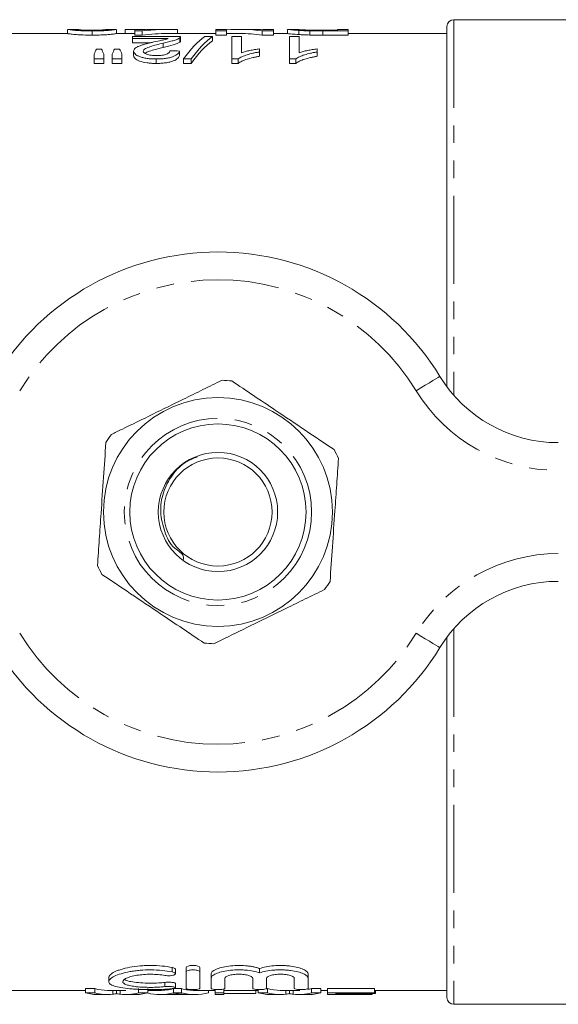
# Model space of a CAD drawing. Units: millimetres. Extents: x 131 to 275, y 75 to 282.
# Drawn here: x 167 to 206, y 75 to 146 of the extents above; entities that cross this region are included whole.
import ezdxf

# ---------------------------------------------------------------- set-up
doc = ezdxf.new("R2010")
doc.units = ezdxf.units.MM
doc.linetypes.add('PHANTOM', pattern=[12.7, 6.35, -1.27, 1.27, -1.27, 1.27, -1.27])

msp = doc.modelspace()

# ---------------------------------------------------------------- linework, layer by layer
at = {"color": 7, "linetype": 'Continuous', "lineweight": 15}
for p, q in [((197.619, 119.726), (197.619, 145.69)), ((207.869, 146.19), (198.119, 146.19)), ((170.298, 145.19), (165.619, 145.19)), ((170.273, 145.489), (170.273, 145.19)), ((170.988, 145.49), (170.287, 145.49)), ((172.042, 145.38), (172.042, 145.079)), ((173.785, 145.49), (173.113, 145.49)), ((175.119, 145.19), (173.797, 145.19)), ((173.811, 145.489), (173.811, 145.19)), ((174.427, 145.476), (175.119, 145.476)), ((174.427, 145.476), (174.427, 145.19)), ((174.965, 144.969), (174.965, 144.825)), ((178.427, 144.969), (174.965, 144.969)), ((175.811, 145.49), (175.119, 145.49)), ((175.119, 145.49), (175.119, 145.386)), ((175.119, 145.386), (175.657, 145.386)), ((175.119, 145.386), (175.119, 145.085)), ((175.657, 145.085), (175.119, 145.085)), ((175.657, 145.386), (175.657, 145.085)), ((175.811, 145.469), (175.811, 145.49)), ((175.811, 145.476), (175.95, 145.476)), ((177.508, 145.49), (176.638, 145.49)), ((180.965, 145.19), (177.508, 145.19)), ((178.196, 145.476), (178.196, 145.19)), ((178.358, 144.871), (178.358, 144.566)), ((178.427, 144.654), (178.427, 144.959)), ((180.734, 144.969), (180.174, 144.969)), ((180.734, 144.969), (180.734, 144.664)), ((181.734, 145.49), (180.965, 145.49)), ((180.965, 145.49), (180.965, 145.38)), ((180.965, 145.38), (181.734, 145.38)), ((180.965, 145.38), (180.965, 145.079)), ((181.734, 145.079), (180.965, 145.079)), ((181.734, 145.38), (181.734, 145.49)), ((181.734, 145.38), (181.734, 145.079)), ((182.698, 145.19), (181.734, 145.19)), ((182.811, 144.969), (182.119, 144.969)), ((182.119, 144.969), (182.119, 143.356)), ((183.653, 145.49), (182.698, 145.49)), ((182.811, 143.812), (182.811, 144.969)), ((184.306, 145.38), (184.306, 145.079)), ((184.306, 145.38), (185.119, 145.38)), ((185.119, 145.079), (184.306, 145.079)), ((185.119, 145.49), (184.35, 145.49)), ((184.35, 145.49), (184.35, 145.469)), ((185.119, 145.38), (185.119, 145.49)), ((185.119, 145.38), (185.119, 145.079)), ((186.131, 145.19), (185.119, 145.19)), ((186.119, 145.489), (186.119, 145.19)), ((186.897, 145.49), (186.13, 145.49)), ((186.965, 144.969), (186.273, 144.969)), ((186.273, 144.969), (186.273, 143.356)), ((186.954, 145.417), (186.954, 145.116)), ((186.965, 143.812), (186.965, 144.969)), ((187.732, 145.386), (187.732, 145.086)), ((189.734, 145.428), (188.662, 145.428)), ((188.677, 145.38), (188.677, 145.079)), ((188.677, 145.38), (190.503, 145.38)), ((190.503, 145.079), (188.677, 145.079)), ((190.503, 145.49), (189.734, 145.49)), ((189.734, 145.49), (189.734, 145.428)), ((190.503, 145.38), (190.503, 145.49)), ((190.503, 145.38), (190.503, 145.079)), ((197.619, 145.19), (190.503, 145.19)), ((174.965, 144.825), (177.532, 144.825)), ((174.965, 144.825), (174.965, 144.519)), ((176.245, 144.519), (174.965, 144.519)), ((177.161, 144.498), (177.161, 144.189)), ((172.196, 143.705), (172.196, 143.356)), ((172.722, 144.068), (172.358, 144.068)), ((172.888, 143.356), (172.888, 143.705)), ((173.503, 143.705), (173.503, 143.356)), ((174.027, 144.068), (173.655, 144.068)), ((174.196, 143.356), (174.196, 143.705)), ((175.042, 143.917), (175.042, 143.603)), ((178.35, 143.928), (178.35, 143.614)), ((184.119, 143.868), (184.119, 144.084)), ((184.119, 143.868), (184.119, 143.553)), ((188.273, 143.868), (188.273, 144.084)), ((188.273, 143.868), (188.273, 143.553)), ((172.196, 143.356), (172.888, 143.356)), ((172.196, 143.356), (172.196, 143.036)), ((172.888, 143.036), (172.196, 143.036)), ((172.888, 143.356), (172.888, 143.036)), ((173.503, 143.356), (174.196, 143.356)), ((173.503, 143.356), (173.503, 143.036)), ((174.196, 143.036), (173.503, 143.036)), ((174.196, 143.356), (174.196, 143.036)), ((176.662, 143.356), (176.662, 143.036)), ((178.634, 143.356), (179.196, 143.356)), ((178.634, 143.356), (178.634, 143.036)), ((179.196, 143.036), (178.634, 143.036)), ((179.196, 143.356), (179.196, 143.036)), ((182.119, 143.356), (182.565, 143.356)), ((182.119, 143.356), (182.119, 143.036)), ((182.565, 143.036), (182.119, 143.036)), ((182.565, 143.356), (182.565, 143.036)), ((186.273, 143.356), (186.719, 143.356)), ((186.273, 143.356), (186.273, 143.036)), ((186.719, 143.036), (186.273, 143.036)), ((186.719, 143.356), (186.719, 143.036)), ((197.619, 75.69), (197.619, 101.654)), ((178.058, 77.398), (178.058, 77.712)), ((178.819, 77.512), (178.819, 77.827)), ((178.819, 76.327), (178.819, 77.512)), ((179.819, 77.512), (179.819, 77.827)), ((179.819, 77.512), (179.819, 76.327)), ((184.119, 77.456), (184.119, 77.771)), ((173.257, 77.13), (173.257, 76.825)), ((178.058, 76.388), (178.058, 76.692)), ((180.619, 77.074), (180.619, 77.385)), ((180.619, 76.327), (180.619, 77.074)), ((181.619, 77.074), (181.619, 76.327)), ((183.619, 76.327), (183.619, 77.074)), ((184.619, 77.074), (184.619, 76.327)), ((186.619, 76.327), (186.619, 77.074)), ((187.619, 77.074), (187.619, 77.385)), ((187.619, 77.074), (187.619, 76.327)), ((165.619, 76.19), (171.56, 76.19)), ((171.56, 76.321), (172.234, 76.321)), ((171.56, 76.02), (171.56, 76.321)), ((172.234, 76.02), (171.56, 76.02)), ((172.234, 76.02), (172.234, 76.321)), ((173.149, 76.19), (174.471, 76.19)), ((173.546, 75.914), (173.546, 76.19)), ((173.811, 75.964), (173.811, 76.19)), ((174.073, 75.914), (174.073, 76.19)), ((175.388, 76.02), (175.388, 76.321)), ((176.062, 76.02), (175.388, 76.02)), ((176.062, 76.02), (176.062, 76.321)), ((176.062, 76.19), (176.934, 76.19)), ((177.906, 76.321), (178.487, 76.321)), ((177.906, 76.02), (177.906, 76.321)), ((178.487, 76.02), (177.906, 76.02)), ((178.487, 76.02), (178.487, 76.321)), ((179.458, 76.19), (180.927, 76.19)), ((180.43, 76.02), (180.43, 76.19)), ((180.927, 76.02), (180.927, 76.257)), ((181.542, 76.02), (180.927, 76.02)), ((180.927, 76.02), (180.927, 75.89)), ((181.542, 76.02), (181.542, 76.288)), ((181.542, 76.19), (184.021, 76.19)), ((181.542, 75.89), (181.542, 76.02)), ((183.85, 75.967), (183.85, 76.19)), ((184.021, 76.02), (184.021, 76.253)), ((184.696, 76.02), (184.021, 76.02)), ((184.612, 76.321), (184.696, 76.321)), ((184.696, 76.02), (184.696, 76.321)), ((185.611, 76.19), (186.932, 76.19)), ((186.007, 75.914), (186.007, 76.19)), ((186.273, 75.964), (186.273, 76.19)), ((186.535, 75.914), (186.535, 76.19)), ((187.85, 76.321), (188.524, 76.321)), ((187.85, 76.02), (187.85, 76.321)), ((188.524, 76.02), (187.85, 76.02)), ((188.524, 76.02), (188.524, 76.321)), ((188.524, 76.19), (189.003, 76.19)), ((189.003, 76.321), (192.388, 76.321)), ((189.003, 76.02), (189.003, 76.321)), ((192.388, 76.02), (189.003, 76.02)), ((189.003, 76.02), (189.003, 75.89)), ((192.388, 76.02), (192.388, 76.321)), ((192.388, 76.19), (197.619, 76.19)), ((192.388, 75.967), (192.388, 76.02)), ((192.465, 75.967), (192.465, 76.19)), ((172.547, 75.89), (173.149, 75.89)), ((174.471, 75.89), (175.115, 75.89)), ((176.934, 75.89), (177.51, 75.89)), ((178.744, 75.893), (177.647, 75.893)), ((178.882, 75.89), (179.458, 75.89)), ((180.927, 75.89), (181.542, 75.89)), ((183.85, 75.967), (181.542, 75.967)), ((185.009, 75.89), (185.611, 75.89)), ((186.932, 75.89), (187.576, 75.89)), ((189.003, 75.89), (192.234, 75.89)), ((189.619, 75.967), (192.388, 75.967)), ((189.619, 75.893), (189.619, 75.967)), ((192.234, 75.893), (189.619, 75.893)), ((192.234, 75.893), (192.234, 75.967)), ((192.234, 75.89), (192.234, 75.893)), ((192.465, 75.967), (192.388, 75.967)), ((198.119, 75.19), (207.869, 75.19))]:
    msp.add_line(p, q, dxfattribs=at)
at = {"color": 8, "linetype": 'PHANTOM', "lineweight": 0}
for p, q in [((198.119, 146.19), (198.119, 119.106)), ((198.119, 102.274), (198.119, 75.19)), ((177.819, 77.531), (177.819, 77.846)), ((177.298, 76.464), (177.298, 76.769))]:
    msp.add_line(p, q, dxfattribs=at)
at = {"color": 8, "linetype": 'PHANTOM', "lineweight": 0, "flags": 128}
for points in [[(195.408, 119.429), (195.741, 119.633), (196.061, 119.828), (196.356, 120.009), (196.615, 120.167), (196.827, 120.297), (196.985, 120.393), (197.082, 120.453), (197.115, 120.473)], [(197.115, 100.907), (197.082, 100.927), (196.985, 100.987), (196.827, 101.083), (196.615, 101.213), (196.356, 101.371), (196.061, 101.552), (195.741, 101.747), (195.408, 101.951)]]:
    msp.add_lwpolyline(points, dxfattribs=at)
at = {"color": 7, "linetype": 'Continuous', "lineweight": 15}
for radius in [8.25, 6.35, 4.3, 3.9]:
    msp.add_circle((181.119, 110.69), radius, dxfattribs=at)
at = {"color": 8, "linetype": 'PHANTOM', "lineweight": 0}
msp.add_circle((181.119, 110.69), 6.75, dxfattribs=at)
at = {"color": 7, "linetype": 'Continuous', "lineweight": 15}
for centre, radius, start, end in [((198.119, 145.69), 0.5, 90, 180), ((181.119, 110.69), 18.75, 31.44898, 148.55102), ((181.119, 110.69), 9.5, 83.93576, 88.24481), ((205.646, 125.69), 10, 211.44898, 270), ((181.119, 110.69), 9.5, 143.93576, 148.24481), ((181.119, 110.69), 9.5, 23.93576, 28.24481), ((181.119, 110.69), 9.5, 203.93576, 208.24481), ((181.119, 110.69), 9.5, 323.93576, 328.24481), ((205.646, 95.69), 10, 90, 148.55102), ((181.119, 110.69), 18.75, 211.44898, 328.55102), ((181.119, 110.69), 9.5, 263.93576, 268.24481), ((198.119, 75.69), 0.5, 180, 270)]:
    msp.add_arc(centre, radius, start, end, dxfattribs=at)
at = {"color": 8, "linetype": 'PHANTOM', "lineweight": 0}
for centre, radius, start, end in [((181.119, 110.69), 16.75, 31.44898, 148.55102), ((205.646, 125.69), 12, 211.44898, 270), ((205.646, 95.69), 12, 90, 148.55102), ((181.119, 110.69), 16.75, 211.44898, 328.55102)]:
    msp.add_arc(centre, radius, start, end, dxfattribs=at)
at = {"color": 7, "linetype": 'Continuous', "lineweight": 15}
for centre, major_axis, ratio, start_param, end_param in [((177.508, 110.69), (0, 34.8), 0.6875, 6.254446, 6.360628), ((177.508, 110.69), (0, 34.5), 0.6875, 0, 0.078117), ((176.638, 110.69), (0, 34.8), 0.687773, 0, 0.034545), ((181.714, 110.69), (0, 34.8), 0.256611, 0.17328, 0.352055), ((182.273, 110.69), (0, 34.8), 0.25641, 0.17328, 0.352055), ((182.698, 110.69), (0, 34.8), 0.580733, 6.203525, 6.3309), ((182.698, 110.69), (0, 34.5), 0.580733, 6.202831, 6.283185), ((183.653, 110.69), (0, 34.8), 0.580575, 6.24871, 6.283185), ((182.273, 110.69), (0, 34.5), 0.25641, 0.174802, 0.355251), ((173.738, 110.69), (0, 34.8), 0.140187, 0.286853, 0.321717), ((171.311, 110.69), (0, 34.8), 0.143302, 5.961469, 5.996332), ((174.943, 110.69), (0, 34.8), 0.130841, 0.286853, 0.321717), ((172.596, 110.69), (0, 34.8), 0.145379, 5.961469, 5.996332), ((85.58, 110.69), (313.2, 0), 0.111111, 1.270087, 1.2724), ((172.547, 110.69), (0, 34.8), 0.329127, 3.055279, 3.141593), ((173.149, 110.69), (0, 34.5), 0.304919, 3.054526, 3.141593), ((173.149, 110.69), (0, 34.8), 0.304919, 3.055279, 3.178971), ((174.471, 110.69), (0, 34.8), 0.305757, 3.104214, 3.227907), ((175.115, 110.69), (0, 34.8), 0.315905, 3.141593, 3.227907), ((176.934, 110.69), (0, 34.8), 0.323918, 3.059775, 3.227907), ((176.934, 110.69), (0, 34.5), 0.323918, 3.141593, 3.228659), ((179.458, 110.69), (0, 34.5), 0.323918, 3.054526, 3.141593), ((179.458, 110.69), (0, 34.8), 0.323918, 3.055279, 3.227907), ((185.009, 110.69), (0, 34.8), 0.329127, 3.055279, 3.141593), ((185.611, 110.69), (0, 34.5), 0.304919, 3.054526, 3.141593), ((185.611, 110.69), (0, 34.8), 0.304919, 3.055279, 3.178971), ((186.932, 110.69), (0, 34.8), 0.305757, 3.104214, 3.227907), ((186.932, 110.69), (0, 34.5), 0.305757, 3.141593, 3.149594), ((187.576, 110.69), (0, 34.8), 0.315905, 3.141593, 3.227907), ((186.932, 110.69), (0, 34.5), 0.305757, 3.20338, 3.228659), ((177.51, 110.69), (0, 34.8), 0.297455, 3.141593, 3.175827), ((178.882, 110.69), (0, 34.8), 0.29771, 3.109605, 3.141593)]:
    msp.add_ellipse(centre, major_axis=major_axis, ratio=ratio, start_param=start_param, end_param=end_param, dxfattribs=at)
for points, knots in [([(170.287, 145.487), (170.291, 145.487), (170.3, 145.486), (170.444, 145.464), (170.652, 145.436), (170.996, 145.405), (171.443, 145.386), (171.809, 145.38), (172.007, 145.38), (172.042, 145.38)], [0, 0, 0, 0, 0.1965824, 0.3771188, 0.5631966, 0.7007863, 0.8387082, 0.9714058, 1, 1, 1, 1]), ([(172.042, 145.079), (171.826, 145.08), (171.455, 145.084), (170.995, 145.105), (170.622, 145.137), (170.34, 145.18), (170.313, 145.183), (170.298, 145.185)], [0, 0, 0, 0, 0.174944, 0.300538, 0.426608, 0.672288, 1, 1, 1, 1]), ([(172.049, 145.428), (171.948, 145.428), (171.746, 145.43), (171.46, 145.44), (171.209, 145.455), (171.001, 145.482), (170.993, 145.484), (170.988, 145.486)], [0, 0, 0, 0, 0.11535, 0.231827, 0.377345, 0.561867, 1, 1, 1, 1]), ([(172.042, 145.38), (172.266, 145.381), (172.645, 145.384), (173.092, 145.407), (173.45, 145.437), (173.747, 145.479), (173.771, 145.483), (173.785, 145.485)], [0, 0, 0, 0, 0.1802139, 0.3044208, 0.4280976, 0.6537133, 1, 1, 1, 1]), ([(173.797, 145.187), (173.79, 145.187), (173.772, 145.186), (173.596, 145.153), (173.225, 145.115), (172.814, 145.09), (172.39, 145.08), (172.136, 145.079), (172.042, 145.079)], [0, 0, 0, 0, 0.196061, 0.500535, 0.646079, 0.793172, 0.923348, 1, 1, 1, 1]), ([(172.797, 145.45), (172.752, 145.447), (172.706, 145.444), (172.598, 145.439), (172.54, 145.436), (172.412, 145.432), (172.341, 145.431), (172.199, 145.428), (172.124, 145.428), (172.049, 145.428)], [0, 0, 0, 0, 0.25, 0.25, 0.5, 0.5, 0.75, 0.75, 1, 1, 1, 1]), ([(173.113, 145.489), (173.111, 145.489), (173.107, 145.49), (173.071, 145.481), (172.906, 145.463), (172.797, 145.45)], [0, 0, 0, 0, 0.133566, 0.425098, 1, 1, 1, 1]), ([(177.161, 144.498), (177.227, 144.513), (177.293, 144.527), (177.421, 144.556), (177.483, 144.571), (177.668, 144.616), (177.786, 144.646), (177.995, 144.708), (178.086, 144.741), (178.205, 144.789), (178.242, 144.806), (178.306, 144.838), (178.332, 144.855), (178.358, 144.871)], [0, 0, 0, 0, 0.125, 0.125, 0.25, 0.25, 0.5, 0.5, 0.75, 0.75, 0.875, 0.875, 1, 1, 1, 1]), ([(178.358, 144.871), (178.381, 144.888), (178.402, 144.904), (178.425, 144.937), (178.427, 144.953), (178.427, 144.969)], [0, 0, 0, 0, 0.5, 0.5, 1, 1, 1, 1]), ([(186.13, 145.489), (186.136, 145.489), (186.149, 145.488), (186.295, 145.471), (186.569, 145.443), (186.873, 145.422), (186.954, 145.417)], [0, 0, 0, 0, 0.190586, 0.461055, 0.856788, 1, 1, 1, 1]), ([(186.954, 145.116), (186.775, 145.129), (186.36, 145.16), (186.161, 145.188), (186.138, 145.188), (186.131, 145.189)], [0, 0, 0, 0, 0.341814, 0.792225, 1, 1, 1, 1]), ([(187.79, 145.435), (187.663, 145.44), (187.366, 145.45), (187.045, 145.474), (186.913, 145.489), (186.901, 145.489), (186.897, 145.489)], [0, 0, 0, 0, 0.199286, 0.468565, 0.828732, 1, 1, 1, 1]), ([(186.954, 145.417), (187.01, 145.414), (187.066, 145.41), (187.186, 145.404), (187.25, 145.401), (187.381, 145.396), (187.449, 145.394), (187.588, 145.39), (187.66, 145.388), (187.732, 145.386)], [0, 0, 0, 0, 0.25, 0.25, 0.5, 0.5, 0.75, 0.75, 1, 1, 1, 1]), ([(187.732, 145.086), (187.66, 145.087), (187.588, 145.089), (187.447, 145.093), (187.379, 145.095), (187.248, 145.101), (187.185, 145.103), (187.066, 145.11), (187.01, 145.113), (186.954, 145.116)], [0, 0, 0, 0, 0.25, 0.25, 0.5, 0.5, 0.75, 0.75, 1, 1, 1, 1]), ([(176.5, 144.586), (176.41, 144.565), (176.32, 144.545), (176.144, 144.503), (176.058, 144.481), (175.887, 144.435), (175.805, 144.412), (175.644, 144.363), (175.569, 144.337), (175.431, 144.283), (175.366, 144.255), (175.252, 144.195), (175.202, 144.163), (175.122, 144.097), (175.092, 144.063), (175.051, 143.992), (175.045, 143.955), (175.042, 143.917)], [0, 0, 0, 0, 0.125, 0.125, 0.25, 0.25, 0.375, 0.375, 0.5, 0.5, 0.625, 0.625, 0.75, 0.75, 0.875, 0.875, 1, 1, 1, 1]), ([(175.734, 143.918), (175.74, 143.951), (175.749, 143.984), (175.803, 144.045), (175.842, 144.075), (175.984, 144.16), (176.114, 144.209), (176.391, 144.3), (176.541, 144.342), (176.846, 144.423), (177.003, 144.461), (177.161, 144.498)], [0, 0, 0, 0, 0.125, 0.125, 0.25, 0.25, 0.5, 0.5, 0.75, 0.75, 1, 1, 1, 1]), ([(177.161, 144.189), (176.869, 144.115), (176.425, 144.001), (175.956, 143.853), (175.88, 143.775), (175.864, 143.758)], [0, 0, 0, 0, 0.602347, 0.915159, 1, 1, 1, 1]), ([(177.532, 144.825), (177.465, 144.804), (177.396, 144.782), (177.232, 144.742), (177.143, 144.723), (176.871, 144.665), (176.686, 144.626), (176.5, 144.586)], [0, 0, 0, 0, 0.25, 0.25, 0.5, 0.5, 1, 1, 1, 1]), ([(178.358, 144.566), (178.332, 144.549), (178.306, 144.533), (178.243, 144.5), (178.206, 144.483), (178.086, 144.434), (177.995, 144.402), (177.68, 144.307), (177.424, 144.248), (177.161, 144.189)], [0, 0, 0, 0, 0.125, 0.125, 0.25, 0.25, 0.5, 0.5, 1, 1, 1, 1]), ([(178.424, 144.654), (178.423, 144.642), (178.422, 144.621), (178.393, 144.591), (178.37, 144.574), (178.358, 144.566)], [0, 0, 0, 0, 0.438193, 0.718294, 1, 1, 1, 1]), ([(175.042, 143.917), (175.044, 143.884), (175.05, 143.85), (175.082, 143.783), (175.107, 143.75), (175.178, 143.683), (175.224, 143.65), (175.333, 143.587), (175.398, 143.558), (175.544, 143.501), (175.626, 143.475), (175.804, 143.431), (175.902, 143.412), (176.109, 143.382), (176.216, 143.372), (176.437, 143.358), (176.55, 143.356), (176.662, 143.356)], [0, 0, 0, 0, 0.125, 0.125, 0.25, 0.25, 0.375, 0.375, 0.5, 0.5, 0.625, 0.625, 0.75, 0.75, 0.875, 0.875, 1, 1, 1, 1]), ([(176.662, 143.036), (176.55, 143.037), (176.438, 143.039), (176.22, 143.052), (176.111, 143.063), (175.8, 143.107), (175.617, 143.154), (175.399, 143.239), (175.334, 143.27), (175.224, 143.333), (175.179, 143.366), (175.107, 143.433), (175.083, 143.468), (175.05, 143.535), (175.044, 143.569), (175.042, 143.603)], [0, 0, 0, 0, 0.125, 0.125, 0.25, 0.25, 0.5, 0.5, 0.625, 0.625, 0.75, 0.75, 0.875, 0.875, 1, 1, 1, 1]), ([(176.677, 143.602), (176.612, 143.602), (176.547, 143.604), (176.422, 143.611), (176.36, 143.617), (176.18, 143.642), (176.075, 143.668), (175.948, 143.714), (175.91, 143.731), (175.844, 143.766), (175.815, 143.784), (175.774, 143.822), (175.76, 143.841), (175.738, 143.879), (175.735, 143.899), (175.734, 143.918)], [0, 0, 0, 0, 0.125, 0.125, 0.25, 0.25, 0.5, 0.5, 0.625, 0.625, 0.75, 0.75, 0.875, 0.875, 1, 1, 1, 1]), ([(176.662, 143.356), (176.777, 143.357), (176.891, 143.359), (177.115, 143.372), (177.225, 143.381), (177.441, 143.411), (177.541, 143.429), (177.728, 143.474), (177.814, 143.5), (177.965, 143.557), (178.031, 143.589), (178.14, 143.654), (178.184, 143.688), (178.256, 143.756), (178.285, 143.791), (178.327, 143.86), (178.339, 143.894), (178.35, 143.928)], [0, 0, 0, 0, 0.125, 0.125, 0.25, 0.25, 0.375, 0.375, 0.5, 0.5, 0.625, 0.625, 0.75, 0.75, 0.875, 0.875, 1, 1, 1, 1]), ([(178.35, 143.614), (178.339, 143.58), (178.327, 143.545), (178.286, 143.476), (178.257, 143.442), (178.149, 143.338), (178.044, 143.27), (177.817, 143.183), (177.734, 143.156), (177.547, 143.111), (177.444, 143.092), (177.232, 143.063), (177.12, 143.052), (176.893, 143.039), (176.778, 143.037), (176.662, 143.036)], [0, 0, 0, 0, 0.125, 0.125, 0.25, 0.25, 0.5, 0.5, 0.625, 0.625, 0.75, 0.75, 0.875, 0.875, 1, 1, 1, 1]), ([(177.657, 143.952), (177.656, 143.931), (177.653, 143.911), (177.636, 143.869), (177.624, 143.848), (177.568, 143.787), (177.509, 143.746), (177.332, 143.676), (177.219, 143.647), (177.026, 143.618), (176.958, 143.612), (176.819, 143.604), (176.748, 143.602), (176.677, 143.602)], [0, 0, 0, 0, 0.125, 0.125, 0.25, 0.25, 0.5, 0.5, 0.75, 0.75, 0.875, 0.875, 1, 1, 1, 1]), ([(182.565, 143.356), (182.604, 143.385), (182.644, 143.415), (182.738, 143.469), (182.79, 143.495), (182.956, 143.57), (183.08, 143.616), (183.348, 143.701), (183.491, 143.74), (183.718, 143.792), (183.796, 143.809), (183.955, 143.84), (184.037, 143.854), (184.119, 143.868)], [0, 0, 0, 0, 0.125, 0.125, 0.25, 0.25, 0.5, 0.5, 0.75, 0.75, 0.875, 0.875, 1, 1, 1, 1]), ([(184.119, 143.553), (184.037, 143.539), (183.955, 143.525), (183.796, 143.494), (183.719, 143.477), (183.492, 143.424), (183.348, 143.385), (183.081, 143.299), (182.956, 143.252), (182.79, 143.177), (182.738, 143.15), (182.644, 143.095), (182.604, 143.066), (182.565, 143.036)], [0, 0, 0, 0, 0.125, 0.125, 0.25, 0.25, 0.5, 0.5, 0.75, 0.75, 0.875, 0.875, 1, 1, 1, 1]), ([(184.119, 144.084), (184.058, 144.076), (183.996, 144.069), (183.877, 144.051), (183.818, 144.042), (183.645, 144.013), (183.532, 143.992), (183.311, 143.947), (183.204, 143.923), (183.05, 143.884), (183, 143.87), (182.903, 143.842), (182.857, 143.827), (182.811, 143.812)], [0, 0, 0, 0, 0.125, 0.125, 0.25, 0.25, 0.5, 0.5, 0.75, 0.75, 0.875, 0.875, 1, 1, 1, 1]), ([(186.719, 143.356), (186.758, 143.385), (186.798, 143.415), (186.892, 143.469), (186.944, 143.495), (187.11, 143.57), (187.234, 143.616), (187.501, 143.701), (187.645, 143.74), (187.872, 143.792), (187.95, 143.809), (188.109, 143.84), (188.191, 143.854), (188.273, 143.868)], [0, 0, 0, 0, 0.125, 0.125, 0.25, 0.25, 0.5, 0.5, 0.75, 0.75, 0.875, 0.875, 1, 1, 1, 1]), ([(188.273, 143.553), (188.191, 143.539), (188.109, 143.525), (187.95, 143.494), (187.872, 143.477), (187.646, 143.424), (187.502, 143.385), (187.235, 143.299), (187.11, 143.252), (186.944, 143.177), (186.892, 143.15), (186.798, 143.095), (186.758, 143.066), (186.719, 143.036)], [0, 0, 0, 0, 0.125, 0.125, 0.25, 0.25, 0.5, 0.5, 0.75, 0.75, 0.875, 0.875, 1, 1, 1, 1]), ([(188.273, 144.084), (188.211, 144.076), (188.15, 144.069), (188.031, 144.051), (187.972, 144.042), (187.799, 144.013), (187.686, 143.992), (187.465, 143.947), (187.358, 143.923), (187.204, 143.884), (187.153, 143.87), (187.057, 143.842), (187.011, 143.827), (186.965, 143.812)], [0, 0, 0, 0, 0.125, 0.125, 0.25, 0.25, 0.5, 0.5, 0.75, 0.75, 0.875, 0.875, 1, 1, 1, 1]), ([(181.41, 120.186), (180.953, 119.962), (180.036, 119.513), (178.37, 118.697), (176.4, 117.732), (174.668, 116.884), (173.689, 116.405), (173.439, 116.283)], [0, 0, 0, 0, 0.174966, 0.351156, 0.62401, 0.904222, 1, 1, 1, 1]), ([(189.488, 115.186), (188.8, 115.648), (187.409, 116.583), (185.444, 117.904), (183.669, 119.097), (182.64, 119.789), (182.122, 120.137)], [0, 0, 0, 0, 0.283856, 0.574172, 0.785714, 1, 1, 1, 1]), ([(173.041, 115.69), (172.984, 114.863), (172.87, 113.191), (172.709, 110.829), (172.563, 108.695), (172.478, 107.458), (172.436, 106.836)], [0, 0, 0, 0, 0.283856, 0.574172, 0.785714, 1, 1, 1, 1]), ([(179.61, 114.656), (179.363, 114.562), (178.664, 114.296), (177.778, 113.389), (177.114, 112.11), (176.908, 110.668), (177.249, 109.266), (177.732, 108.174), (178.693, 107.617), (178.63, 107.328), (178.611, 107.239)], [0, 0, 0, 0, 0.086488, 0.245063, 0.402308, 0.556244, 0.71349, 0.867327, 0.959399, 1, 1, 1, 1]), ([(189.197, 105.69), (189.253, 106.517), (189.368, 108.189), (189.529, 110.551), (189.675, 112.685), (189.759, 113.922), (189.802, 114.544)], [0, 0, 0, 0, 0.283856, 0.574172, 0.785714, 1, 1, 1, 1]), ([(172.75, 106.194), (173.438, 105.732), (174.829, 104.797), (176.794, 103.476), (178.568, 102.283), (179.597, 101.591), (180.115, 101.243)], [0, 0, 0, 0, 0.283856, 0.574172, 0.785714, 1, 1, 1, 1]), ([(180.828, 101.194), (181.077, 101.317), (182.038, 101.787), (183.769, 102.635), (185.736, 103.598), (187.421, 104.423), (188.338, 104.872), (188.798, 105.097)], [0, 0, 0, 0, 0.095779, 0.36897, 0.648842, 0.823715, 1, 1, 1, 1]), ([(177.819, 76.318), (177.589, 76.295), (177.345, 76.279), (176.959, 76.263), (176.826, 76.259), (176.561, 76.253), (176.428, 76.251), (176.028, 76.251), (175.757, 76.255), (175.37, 76.27), (175.244, 76.277), (174.996, 76.292), (174.875, 76.301), (174.528, 76.333), (174.317, 76.359), (173.939, 76.424), (173.78, 76.462), (173.584, 76.528), (173.525, 76.551), (173.426, 76.6), (173.385, 76.626), (173.287, 76.707), (173.255, 76.766), (173.258, 76.859), (173.267, 76.89), (173.303, 76.954), (173.329, 76.987), (173.433, 77.085), (173.533, 77.15), (173.796, 77.279), (173.956, 77.34), (174.326, 77.452), (174.539, 77.503), (174.882, 77.566), (175, 77.585), (175.246, 77.617), (175.374, 77.631), (175.762, 77.665), (176.026, 77.675), (176.566, 77.673), (176.831, 77.66), (177.344, 77.611), (177.591, 77.576), (177.819, 77.531)], [0, 0, 0, 0, 0.0625, 0.0625, 0.09375, 0.09375, 0.125, 0.125, 0.1875, 0.1875, 0.21875, 0.21875, 0.25, 0.25, 0.3125, 0.3125, 0.375, 0.375, 0.40625, 0.40625, 0.4375, 0.4375, 0.5, 0.5, 0.53125, 0.53125, 0.5625, 0.5625, 0.625, 0.625, 0.6875, 0.6875, 0.75, 0.75, 0.78125, 0.78125, 0.8125, 0.8125, 0.875, 0.875, 0.9375, 0.9375, 1, 1, 1, 1]), ([(177.819, 77.846), (177.593, 77.891), (177.349, 77.926), (176.832, 77.976), (176.567, 77.989), (176.163, 77.991), (176.027, 77.989), (175.761, 77.978), (175.629, 77.969), (175.241, 77.936), (174.99, 77.901), (174.531, 77.816), (174.318, 77.764), (174.04, 77.679), (173.954, 77.649), (173.795, 77.587), (173.722, 77.555), (173.526, 77.458), (173.427, 77.392), (173.291, 77.259), (173.257, 77.193), (173.257, 77.13)], [0, 0, 0, 0, 0.125, 0.125, 0.25, 0.25, 0.3125, 0.3125, 0.375, 0.375, 0.5, 0.5, 0.625, 0.625, 0.6875, 0.6875, 0.75, 0.75, 0.875, 0.875, 1, 1, 1, 1]), ([(177.819, 77.531), (177.933, 77.509), (178.013, 77.474), (178.075, 77.397), (178.056, 77.356), (177.926, 77.29), (177.814, 77.265), (177.555, 77.245), (177.412, 77.251), (177.298, 77.271)], [0, 0, 0, 0, 0.25, 0.25, 0.5, 0.5, 0.75, 0.75, 1, 1, 1, 1]), ([(178.052, 77.712), (178.052, 77.724), (178.051, 77.755), (177.981, 77.8), (177.89, 77.832), (177.83, 77.844), (177.819, 77.846)], [0, 0, 0, 0, 0.235099, 0.583491, 0.926373, 1, 1, 1, 1]), ([(179.819, 77.827), (179.819, 77.867), (179.768, 77.909), (179.587, 77.971), (179.454, 77.991), (179.185, 77.991), (179.053, 77.971), (178.87, 77.909), (178.819, 77.868), (178.819, 77.827)], [0, 0, 0, 0, 0.25, 0.25, 0.5, 0.5, 0.75, 0.75, 1, 1, 1, 1]), ([(178.819, 77.512), (178.819, 77.553), (178.87, 77.594), (179.052, 77.655), (179.184, 77.674), (179.452, 77.674), (179.584, 77.655), (179.769, 77.594), (179.819, 77.553), (179.819, 77.512)], [0, 0, 0, 0, 0.25, 0.25, 0.5, 0.5, 0.75, 0.75, 1, 1, 1, 1]), ([(184.119, 77.771), (184.053, 77.794), (183.982, 77.816), (183.828, 77.857), (183.745, 77.877), (183.573, 77.911), (183.483, 77.926), (183.296, 77.952), (183.198, 77.963), (182.899, 77.987), (182.694, 77.994), (182.283, 77.985), (182.083, 77.97), (181.7, 77.92), (181.526, 77.887), (181.209, 77.805), (181.075, 77.759), (180.739, 77.606), (180.619, 77.493), (180.619, 77.385)], [0, 0, 0, 0, 0.0625, 0.0625, 0.125, 0.125, 0.1875, 0.1875, 0.25, 0.25, 0.375, 0.375, 0.5, 0.5, 0.625, 0.625, 0.75, 0.75, 1, 1, 1, 1]), ([(180.619, 77.074), (180.619, 77.127), (180.648, 77.181), (180.764, 77.29), (180.85, 77.344), (181.072, 77.443), (181.209, 77.49), (181.521, 77.57), (181.7, 77.604), (182.077, 77.653), (182.281, 77.668), (182.587, 77.675), (182.689, 77.675), (182.894, 77.669), (182.996, 77.663), (183.294, 77.639), (183.485, 77.613), (183.83, 77.545), (183.985, 77.503), (184.119, 77.456)], [0, 0, 0, 0, 0.125, 0.125, 0.25, 0.25, 0.375, 0.375, 0.5, 0.5, 0.625, 0.625, 0.6875, 0.6875, 0.75, 0.75, 0.875, 0.875, 1, 1, 1, 1]), ([(187.619, 77.385), (187.619, 77.438), (187.589, 77.493), (187.474, 77.603), (187.389, 77.656), (187.164, 77.758), (187.03, 77.805), (186.716, 77.886), (186.539, 77.92), (186.255, 77.957), (186.156, 77.967), (185.956, 77.982), (185.855, 77.987), (185.549, 77.994), (185.341, 77.988), (184.944, 77.955), (184.752, 77.928), (184.408, 77.86), (184.251, 77.817), (184.119, 77.771)], [0, 0, 0, 0, 0.125, 0.125, 0.25, 0.25, 0.375, 0.375, 0.5, 0.5, 0.5625, 0.5625, 0.625, 0.625, 0.75, 0.75, 0.875, 0.875, 1, 1, 1, 1]), ([(184.119, 77.456), (184.252, 77.503), (184.405, 77.544), (184.752, 77.613), (184.941, 77.639), (185.239, 77.663), (185.341, 77.669), (185.545, 77.675), (185.647, 77.675), (185.851, 77.671), (185.954, 77.666), (186.154, 77.651), (186.251, 77.641), (186.535, 77.605), (186.713, 77.571), (187.026, 77.491), (187.164, 77.444), (187.386, 77.344), (187.473, 77.29), (187.589, 77.182), (187.619, 77.127), (187.619, 77.074)], [0, 0, 0, 0, 0.125, 0.125, 0.25, 0.25, 0.3125, 0.3125, 0.375, 0.375, 0.4375, 0.4375, 0.5, 0.5, 0.625, 0.625, 0.75, 0.75, 0.875, 0.875, 1, 1, 1, 1]), ([(177.298, 77.271), (177.146, 77.298), (176.984, 77.319), (176.642, 77.349), (176.464, 77.357), (176.108, 77.358), (175.927, 77.352), (175.584, 77.325), (175.417, 77.305), (175.111, 77.254), (174.97, 77.223), (174.721, 77.153), (174.615, 77.116), (174.44, 77.035), (174.372, 76.993), (174.282, 76.908), (174.258, 76.865), (174.256, 76.784), (174.278, 76.744), (174.366, 76.669), (174.431, 76.635), (174.606, 76.572), (174.713, 76.544), (174.962, 76.496), (175.105, 76.475), (175.411, 76.443), (175.579, 76.431), (175.924, 76.415), (176.101, 76.411), (176.46, 76.412), (176.636, 76.416), (176.98, 76.434), (177.145, 76.446), (177.298, 76.464)], [0, 0, 0, 0, 0.0625, 0.0625, 0.125, 0.125, 0.1875, 0.1875, 0.25, 0.25, 0.3125, 0.3125, 0.375, 0.375, 0.4375, 0.4375, 0.5, 0.5, 0.5625, 0.5625, 0.625, 0.625, 0.6875, 0.6875, 0.75, 0.75, 0.8125, 0.8125, 0.875, 0.875, 0.9375, 0.9375, 1, 1, 1, 1]), ([(177.298, 76.769), (177.152, 76.755), (176.808, 76.723), (176.19, 76.71), (175.527, 76.733), (174.953, 76.796), (174.55, 76.881), (174.437, 76.954), (174.394, 76.983)], [0, 0, 0, 0, 0.138065, 0.324904, 0.51047, 0.696125, 0.883212, 1, 1, 1, 1]), ([(178.052, 76.692), (178.052, 76.699), (178.052, 76.716), (177.985, 76.741), (177.869, 76.765), (177.716, 76.779), (177.547, 76.784), (177.403, 76.779), (177.326, 76.772), (177.298, 76.769)], [0, 0, 0, 0, 0.110984, 0.273866, 0.436058, 0.596104, 0.753548, 0.909294, 1, 1, 1, 1]), ([(183.619, 77.074), (183.619, 77.109), (183.594, 77.144), (183.496, 77.211), (183.424, 77.242), (183.241, 77.296), (183.13, 77.319), (182.887, 77.349), (182.753, 77.358), (182.487, 77.358), (182.353, 77.35), (182.109, 77.319), (181.998, 77.297), (181.721, 77.215), (181.619, 77.144), (181.619, 77.074)], [0, 0, 0, 0, 0.125, 0.125, 0.25, 0.25, 0.375, 0.375, 0.5, 0.5, 0.625, 0.625, 0.75, 0.75, 1, 1, 1, 1]), ([(186.619, 77.074), (186.619, 77.109), (186.594, 77.144), (186.496, 77.211), (186.424, 77.242), (186.241, 77.296), (186.13, 77.319), (185.887, 77.349), (185.753, 77.358), (185.487, 77.358), (185.353, 77.35), (185.109, 77.319), (184.998, 77.297), (184.721, 77.215), (184.619, 77.144), (184.619, 77.074)], [0, 0, 0, 0, 0.125, 0.125, 0.25, 0.25, 0.375, 0.375, 0.5, 0.5, 0.625, 0.625, 0.75, 0.75, 1, 1, 1, 1]), ([(177.298, 76.464), (177.411, 76.476), (177.551, 76.48), (177.806, 76.469), (177.92, 76.453), (178.054, 76.413), (178.075, 76.389), (178.013, 76.347), (177.932, 76.329), (177.819, 76.318)], [0, 0, 0, 0, 0.25, 0.25, 0.5, 0.5, 0.75, 0.75, 1, 1, 1, 1]), ([(179.819, 76.327), (179.819, 76.306), (179.766, 76.287), (179.581, 76.259), (179.45, 76.251), (179.188, 76.251), (179.058, 76.259), (178.871, 76.287), (178.819, 76.306), (178.819, 76.327)], [0, 0, 0, 0, 0.25, 0.25, 0.5, 0.5, 0.75, 0.75, 1, 1, 1, 1]), ([(181.619, 76.327), (181.619, 76.306), (181.566, 76.287), (181.381, 76.259), (181.25, 76.251), (180.988, 76.251), (180.858, 76.259), (180.671, 76.287), (180.619, 76.306), (180.619, 76.327)], [0, 0, 0, 0, 0.25, 0.25, 0.5, 0.5, 0.75, 0.75, 1, 1, 1, 1]), ([(184.619, 76.327), (184.619, 76.306), (184.566, 76.287), (184.381, 76.259), (184.25, 76.251), (183.988, 76.251), (183.858, 76.259), (183.671, 76.287), (183.619, 76.306), (183.619, 76.327)], [0, 0, 0, 0, 0.25, 0.25, 0.5, 0.5, 0.75, 0.75, 1, 1, 1, 1]), ([(187.619, 76.327), (187.619, 76.306), (187.566, 76.287), (187.381, 76.259), (187.25, 76.251), (186.988, 76.251), (186.858, 76.259), (186.671, 76.287), (186.619, 76.306), (186.619, 76.327)], [0, 0, 0, 0, 0.25, 0.25, 0.5, 0.5, 0.75, 0.75, 1, 1, 1, 1]), ([(173.811, 75.964), (173.772, 75.953), (173.731, 75.944), (173.641, 75.927), (173.594, 75.92), (173.546, 75.914)], [0, 0, 0, 0, 0.5, 0.5, 1, 1, 1, 1]), ([(174.073, 75.914), (174.026, 75.92), (173.978, 75.927), (173.934, 75.936), (173.912, 75.94), (173.892, 75.944), (173.871, 75.949), (173.851, 75.954), (173.831, 75.959), (173.811, 75.964)], [0, 0, 0, 0, 0.000502229, 0.000502229, 0.000502229, 0.000753539, 0.000753539, 0.000753539, 0.001004905, 0.001004905, 0.001004905, 0.001004905]), ([(177.864, 75.91), (177.892, 75.914), (177.919, 75.917), (177.947, 75.921), (177.989, 75.927), (178.03, 75.934), (178.072, 75.941), (178.113, 75.949), (178.154, 75.957), (178.196, 75.967)], [0, 0, 0, 0, 0.000291512, 0.000291512, 0.000291512, 0.00072884, 0.00072884, 0.00072884, 0.001166227, 0.001166227, 0.001166227, 0.001166227]), ([(178.196, 75.967), (178.254, 75.953), (178.313, 75.942), (178.372, 75.932), (178.401, 75.927), (178.432, 75.923), (178.462, 75.919), (178.491, 75.915), (178.521, 75.911), (178.55, 75.908)], [0, 0, 0, 0, 0.000623733, 0.000623733, 0.000623733, 0.00093568, 0.00093568, 0.00093568, 0.001247645, 0.001247645, 0.001247645, 0.001247645]), ([(186.273, 75.964), (186.233, 75.953), (186.192, 75.944), (186.103, 75.927), (186.055, 75.92), (186.007, 75.914)], [0, 0, 0, 0, 0.5, 0.5, 1, 1, 1, 1]), ([(186.535, 75.914), (186.487, 75.92), (186.44, 75.927), (186.396, 75.936), (186.374, 75.94), (186.353, 75.944), (186.333, 75.949), (186.312, 75.954), (186.293, 75.959), (186.273, 75.964)], [0, 0, 0, 0, 0.000502229, 0.000502229, 0.000502229, 0.000753539, 0.000753539, 0.000753539, 0.001004905, 0.001004905, 0.001004905, 0.001004905])]:
    msp.add_open_spline(points, degree=3, knots=knots, dxfattribs=at)
for points in [[(187.732, 145.386), (188.04, 145.381), (188.359, 145.38), (188.677, 145.38)], [(188.677, 145.079), (188.359, 145.079), (188.04, 145.08), (187.732, 145.086)], [(188.662, 145.428), (188.366, 145.428), (188.065, 145.429), (187.79, 145.435)]]:
    msp.add_open_spline(points, degree=3, dxfattribs=at)

doc.saveas('drawing.dxf')
